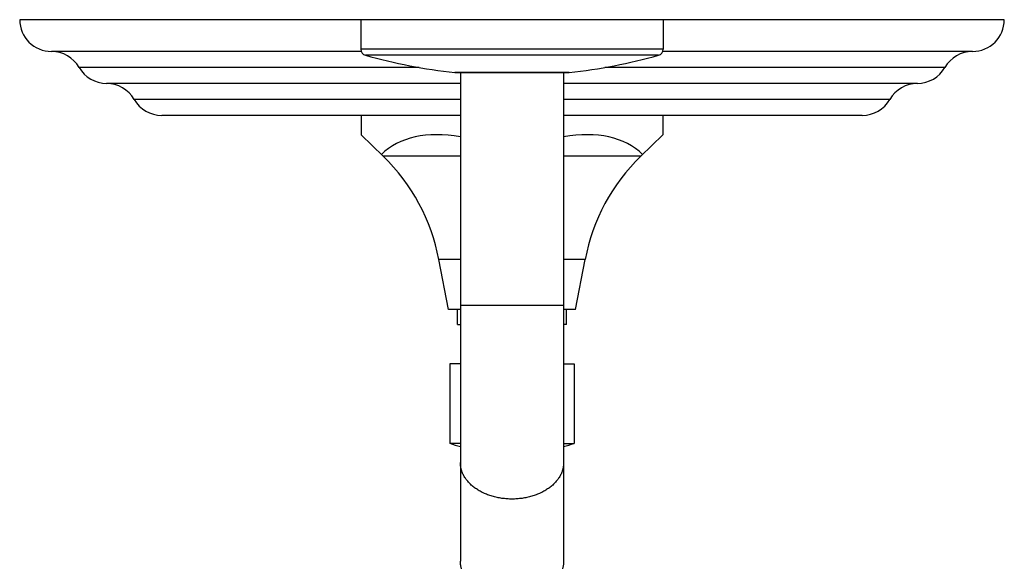
# Model space of a CAD drawing. Units: inches. Extents: x 7.17 to 14.92, y 3.36 to 11.61.
# Drawn here: x 7.17 to 14.92, y 7.34 to 11.61 of the extents above; entities that cross this region are included whole.
import ezdxf

# ---------------------------------------------------------------- set-up
doc = ezdxf.new("R2010")
doc.units = ezdxf.units.IN
doc.header["$LTSCALE"] = 1.21
doc.header["$MEASUREMENT"] = 0
doc.layers.get('0').update_dxf_attribs({"linetype": 'CONTINUOUS'})

msp = doc.modelspace()

# ---------------------------------------------------------------- linework, layer by layer
at = {"color": 7, "linetype": 'CONTINUOUS'}
for p, q in [((14.9223, 11.6072), (7.1723, 11.6072)), ((9.8573, 11.6072), (9.8573, 11.3751)), ((12.2373, 11.6072), (12.2373, 11.3751)), ((9.8606, 11.3572), (7.4223, 11.3572)), ((14.6723, 11.3572), (12.234, 11.3572)), ((10.6001, 11.1904), (11.4945, 11.1904)), ((10.6411, 11.1904), (10.6411, 7.3425)), ((11.4536, 11.1904), (11.4536, 7.3422)), ((10.6411, 10.8532), (8.2905, 10.8532)), ((9.8598, 10.8532), (9.8598, 10.7016)), ((13.8042, 10.8532), (11.4536, 10.8532)), ((12.2348, 10.8532), (12.2348, 10.7016)), ((10.0343, 10.5315), (9.8598, 10.7016)), ((12.0603, 10.5315), (12.2348, 10.7016)), ((10.5473, 9.3262), (10.4718, 9.719)), ((11.5473, 9.3262), (11.6228, 9.719)), ((10.6411, 9.3262), (10.5473, 9.3262)), ((10.6173, 9.2062), (10.6173, 9.3262)), ((11.5473, 9.3262), (11.4536, 9.3262)), ((11.4773, 9.2062), (11.4773, 9.3262)), ((10.6173, 9.2062), (10.6411, 9.2062)), ((11.4773, 9.2062), (11.4536, 9.2062)), ((10.5573, 8.8962), (10.5573, 8.2712)), ((10.6411, 8.8962), (10.5573, 8.8962)), ((11.4536, 8.8962), (11.5373, 8.8962)), ((11.5373, 8.8962), (11.5373, 8.2712)), ((10.6411, 8.2712), (10.5573, 8.2712)), ((11.4536, 8.2712), (11.5373, 8.2712))]:
    msp.add_line(p, q, dxfattribs=at)
at = {"color": 9, "linetype": 'CONTINUOUS'}
for p, q in [((12.2373, 11.3751), (9.8573, 11.3751)), ((12.2007, 11.3269), (9.8939, 11.3269)), ((10.3155, 11.2312), (7.6394, 11.2312)), ((11.4979, 11.1906), (10.5968, 11.1906)), ((14.4552, 11.2312), (11.7792, 11.2312)), ((10.6411, 11.1052), (7.8564, 11.1052)), ((14.2382, 11.1052), (11.4536, 11.1052)), ((10.6411, 10.9792), (8.0734, 10.9792)), ((14.0212, 10.9792), (11.4536, 10.9792)), ((10.6411, 10.5315), (10.0343, 10.5315)), ((12.0603, 10.5315), (11.4536, 10.5315)), ((10.6411, 9.719), (10.4718, 9.719)), ((11.6228, 9.719), (11.4536, 9.719)), ((11.4536, 9.3572), (10.6411, 9.3572))]:
    msp.add_line(p, q, dxfattribs=at)
at = {"color": 7, "linetype": 'CONTINUOUS'}
for centre, radius, start, end in [((7.4223, 11.6072), 0.25, 180, 270), ((14.6723, 11.6072), 0.25, 270, 360), ((7.4223, 11.1072), 0.25, 29.73644, 90), ((9.9073, 11.3751), 0.05, 180, 254.4604), ((11.0995, 15.6624), 4.5, 254.4604, 263.58552), ((10.9951, 15.6624), 4.5, 276.41448, 285.5396), ((12.1873, 11.3751), 0.05, 285.5396, 360), ((14.6723, 11.1072), 0.25, 90, 150.26356), ((7.8565, 11.3553), 0.25, 209.73644, 269.98079), ((10.6001, 11.2204), 0.03, 263.58552, 270), ((11.4945, 11.2204), 0.03, 270, 276.41448), ((14.2382, 11.3553), 0.25, 270.01921, 330.26356), ((7.8563, 10.8552), 0.25, 29.73571, 89.98079), ((14.2383, 10.8552), 0.25, 90.01921, 150.26429), ((8.2905, 11.1032), 0.25, 209.73571, 270), ((13.8042, 11.1032), 0.25, 270, 330.26429), ((8.9585, 9.4281), 1.541, 10.8813, 45.72361), ((13.1361, 9.4281), 1.541, 134.27639, 169.1187), ((11.0473, 9.689), 1.5, 250.93342, 254.28577), ((11.0473, 9.689), 1.5, 285.71423, 289.06658)]:
    msp.add_arc(centre, radius, start, end, dxfattribs=at)
for major_axis, start_param, end_param in [((-1.0411, 0.9899), -0.719894, -0.021858), ((1.0411, 0.9899), 0.021858, 0.719894)]:
    msp.add_ellipse((11.0473, 9.5437), major_axis=major_axis, ratio=0.576982, start_param=start_param, end_param=end_param, dxfattribs=at)
at = {"color": 9, "linetype": 'CONTINUOUS'}
for points, knots in [([(11.0473, 7.8325), (11.034, 7.8325), (11.0141, 7.8332), (10.9877, 7.8355), (10.9681, 7.8379), (10.9486, 7.841), (10.9294, 7.8448), (10.9105, 7.8492), (10.8919, 7.8543), (10.8736, 7.86), (10.8558, 7.8663), (10.8385, 7.8733), (10.8216, 7.8808), (10.8053, 7.8889), (10.7896, 7.8976), (10.7745, 7.9068), (10.7601, 7.9165), (10.7463, 7.9267), (10.7333, 7.9374), (10.723, 7.9467), (10.7152, 7.9544), (10.7077, 7.9621), (10.6988, 7.972), (10.6906, 7.9822), (10.6844, 7.9906), (10.6786, 7.999), (10.6719, 8.0097), (10.6647, 8.0229), (10.6584, 8.0363), (10.654, 8.0477), (10.6509, 8.0568), (10.6488, 8.0637), (10.647, 8.0707), (10.6454, 8.0776), (10.6441, 8.0846), (10.643, 8.0916), (10.6421, 8.0987), (10.6415, 8.1057), (10.6411, 8.1128), (10.6411, 8.1175), (10.6411, 8.1198)], [0, 0, 0, 0, 0.072621, 0.108828, 0.144904, 0.180809, 0.2165, 0.251938, 0.287084, 0.321903, 0.356361, 0.390425, 0.424068, 0.457262, 0.489986, 0.522221, 0.553951, 0.585167, 0.615862, 0.646034, 0.660927, 0.675691, 0.704836, 0.733487, 0.747634, 0.761666, 0.789395, 0.816707, 0.84364, 0.870237, 0.883426, 0.896549, 0.909613, 0.922624, 0.93559, 0.948518, 0.961415, 0.97429, 0.987149, 1, 1, 1, 1]), ([(11.4536, 8.1198), (11.4536, 8.1175), (11.4535, 8.1128), (11.4531, 8.1057), (11.4525, 8.0987), (11.4517, 8.0916), (11.4506, 8.0846), (11.4492, 8.0776), (11.4476, 8.0707), (11.4458, 8.0637), (11.4437, 8.0568), (11.4406, 8.0477), (11.4362, 8.0363), (11.4299, 8.0229), (11.4227, 8.0097), (11.416, 7.999), (11.4102, 7.9906), (11.4041, 7.9822), (11.3958, 7.972), (11.387, 7.9621), (11.3795, 7.9544), (11.3716, 7.9467), (11.3614, 7.9374), (11.3483, 7.9267), (11.3346, 7.9165), (11.3201, 7.9068), (11.305, 7.8976), (11.2893, 7.8889), (11.273, 7.8808), (11.2561, 7.8733), (11.2388, 7.8663), (11.221, 7.86), (11.2028, 7.8543), (11.1842, 7.8492), (11.1652, 7.8448), (11.146, 7.841), (11.1266, 7.8379), (11.1069, 7.8355), (11.0805, 7.8332), (11.0606, 7.8325), (11.0473, 7.8325)], [0, 0, 0, 0, 0.012851, 0.02571, 0.038585, 0.051482, 0.06441, 0.077376, 0.090387, 0.103451, 0.116574, 0.129763, 0.15636, 0.183293, 0.210605, 0.238334, 0.252366, 0.266513, 0.295164, 0.324309, 0.339073, 0.353966, 0.384138, 0.414833, 0.446049, 0.477779, 0.510014, 0.542738, 0.575932, 0.609575, 0.643639, 0.678097, 0.712916, 0.748062, 0.7835, 0.819191, 0.855096, 0.891172, 0.927379, 1, 1, 1, 1])]:
    msp.add_open_spline(points, degree=3, knots=knots, dxfattribs=at)
at = {"color": 7, "linetype": 'CONTINUOUS'}
for points, knots in [([(11.0473, 7.0552), (11.034, 7.0552), (11.0141, 7.0559), (10.9877, 7.0582), (10.9681, 7.0606), (10.9486, 7.0637), (10.9294, 7.0675), (10.9105, 7.0719), (10.8919, 7.077), (10.8736, 7.0827), (10.8558, 7.089), (10.8385, 7.096), (10.8216, 7.1035), (10.8053, 7.1116), (10.7896, 7.1203), (10.7745, 7.1295), (10.7601, 7.1392), (10.7463, 7.1494), (10.7333, 7.1601), (10.723, 7.1694), (10.7152, 7.1771), (10.7077, 7.1848), (10.6988, 7.1947), (10.6906, 7.2049), (10.6844, 7.2133), (10.6786, 7.2217), (10.6719, 7.2324), (10.6647, 7.2456), (10.6595, 7.2568), (10.6558, 7.2659), (10.6532, 7.2727), (10.6509, 7.2795), (10.6488, 7.2864), (10.647, 7.2934), (10.6454, 7.3003), (10.6441, 7.3073), (10.643, 7.3143), (10.6421, 7.3214), (10.6415, 7.3284), (10.6411, 7.3354), (10.6411, 7.3402), (10.6411, 7.3425)], [0, 0, 0, 0, 0.072621, 0.108827, 0.144904, 0.180808, 0.216499, 0.251937, 0.287083, 0.321902, 0.35636, 0.390424, 0.424066, 0.45726, 0.489984, 0.522219, 0.553949, 0.585165, 0.615859, 0.646032, 0.660925, 0.675689, 0.704834, 0.733484, 0.747632, 0.761664, 0.789392, 0.816704, 0.843637, 0.856977, 0.870238, 0.883426, 0.896549, 0.909613, 0.922624, 0.93559, 0.948518, 0.961416, 0.97429, 0.987149, 1, 1, 1, 1]), ([(11.4536, 7.3422), (11.4536, 7.3398), (11.4535, 7.3351), (11.4531, 7.3281), (11.4525, 7.3211), (11.4516, 7.314), (11.4505, 7.307), (11.4491, 7.3001), (11.4476, 7.2931), (11.4457, 7.2862), (11.4436, 7.2793), (11.4406, 7.2701), (11.4361, 7.2587), (11.4298, 7.2454), (11.4226, 7.2322), (11.4159, 7.2215), (11.4101, 7.2131), (11.4039, 7.2047), (11.3957, 7.1945), (11.3868, 7.1846), (11.3793, 7.1769), (11.3715, 7.1693), (11.3612, 7.16), (11.3482, 7.1493), (11.3344, 7.1391), (11.32, 7.1294), (11.3049, 7.1202), (11.2892, 7.1115), (11.2729, 7.1034), (11.256, 7.0959), (11.2387, 7.089), (11.2209, 7.0826), (11.2027, 7.0769), (11.1841, 7.0719), (11.1651, 7.0675), (11.1459, 7.0637), (11.1265, 7.0606), (11.1069, 7.0582), (11.0805, 7.0559), (11.0606, 7.0552), (11.0473, 7.0552)], [0, 0, 0, 0, 0.01285, 0.025708, 0.038581, 0.051478, 0.064406, 0.077372, 0.090384, 0.103448, 0.116572, 0.129762, 0.156361, 0.183297, 0.210613, 0.238345, 0.252379, 0.266528, 0.295183, 0.324332, 0.339097, 0.353992, 0.384167, 0.414865, 0.446083, 0.477815, 0.51005, 0.542775, 0.575969, 0.609611, 0.643674, 0.67813, 0.712946, 0.74809, 0.783525, 0.819213, 0.855113, 0.891186, 0.927388, 1, 1, 1, 1])]:
    msp.add_open_spline(points, degree=3, knots=knots, dxfattribs=at)

doc.saveas('drawing.dxf')
